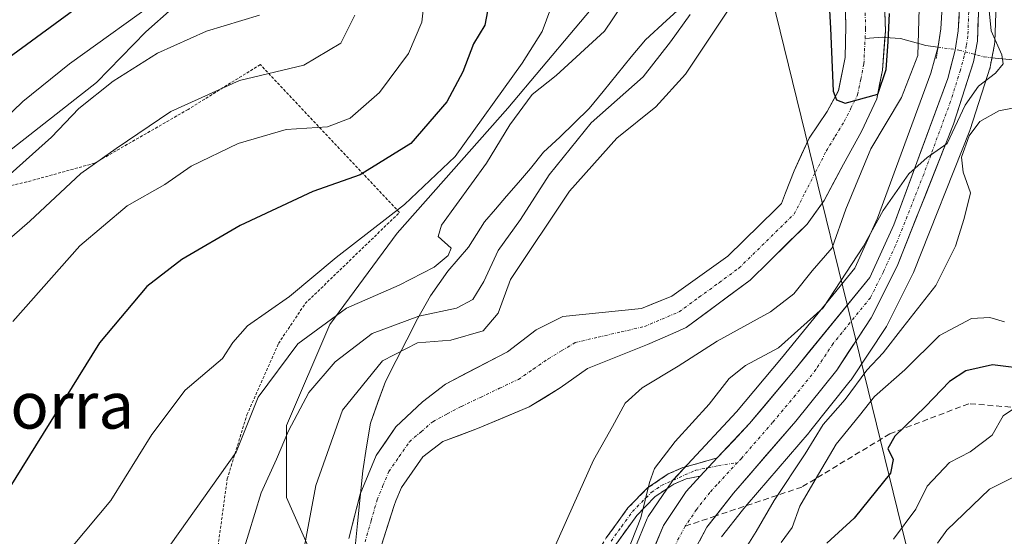
# Model space of a CAD drawing. Units: metres. Extents: x 593135 to 596561, y 4777651 to 4780012.
# Drawn here: x 593389 to 593558, y 4778925 to 4779014 of the extents above; entities that cross this region are included whole.
import ezdxf
from ezdxf.enums import TextEntityAlignment as Align

# ---------------------------------------------------------------- set-up
doc = ezdxf.new("R2010")
doc.units = ezdxf.units.M
doc.header["$MEASUREMENT"] = 0
for name, pattern in [('TRAZO_Y_PUNTO', [1, 0.5, -0.25, 0, -0.25]), ('TRAZOS', [0.75, 0.5, -0.25]), ('TRAZOS2', [0.375, 0.25, -0.125]), ('TRAZOSX2', [1.5, 1, -0.5])]:
    doc.linetypes.add(name, pattern=pattern)
for name, color, linetype, lineweight in [('Alambrada', 19, 'TRAZOS', 0), ('Arbolado forestal CxS', 92, 'Continuous', 0), ('Camino', 19, 'TRAZOSX2', 0), ('Camino Cxs', 19, 'Continuous', 0), ('Camino eje', 19, 'TRAZO_Y_PUNTO', 0), ('Carretera de calzada única', 19, 'Continuous', 13), ('Carretera de calzada única Cxs', 19, 'Continuous', 13), ('Carretera de calzada única eje', 19, 'TRAZO_Y_PUNTO', 0), ('Corriente natural Cxs', 5, 'Continuous', 13), ('Corriente natural eje', 5, 'TRAZO_Y_PUNTO', 0), ('Corriente natural lineal', 142, 'Continuous', 13), ('Corriente natural lineal oculto', 19, 'TRAZO_Y_PUNTO', 13), ('Corriente natural superficial', 5, 'Continuous', 13), ('Curva de nivel maestra', 36, 'Continuous', 30), ('Curva de nivel normal', 36, 'Continuous', 0), ('Municipio', 9, 'Continuous', 13), ('Municipio CxS', 142, 'Continuous', 0), ('Núcleo urbano CxS', 19, 'Continuous', 0), ('Pastizal CxS', 92, 'Continuous', 0), ('Puente lineal', 2, 'TRAZOS2', 0), ('Senda', 19, 'TRAZOSX2', 0), ('Suelo desnudo CxS', 43, 'Continuous', 0), ('Tendido', 6, 'Continuous', 0), ('Texto cartográfico', 19, 'Continuous', 0)]:
    doc.layers.add(name, color=color, linetype=linetype, lineweight=lineweight)
doc.styles.add('Arial', font='txt', dxfattribs={"height": 0.2})

# ---------------------------------------------------------------- blocks, each defined once
blk = doc.blocks.new('*U155')
at = {"layer": 'Arbolado forestal CxS', "color": 92, "linetype": 'Continuous', "lineweight": 0}
for points in [[(593450.8801, 4778923.6801, 176.9329), (593453.0501, 4778930.5301, 176.7421), (593453.3701, 4778931.2901, 176.7114), (593454.3201, 4778933.5901, 176.6551), (593457.9801, 4778938.8501, 176.6253), (593461.4201, 4778941.4601, 176.6331), (593467.3201, 4778943.6901, 176.7595), (593476.2201, 4778947.4101, 177.6103), (593481.5101, 4778950.6701, 177.4732), (593486.2001, 4778953.9901, 178.1804), (593496.4601, 4778958.1201, 179.1514), (593500.8301, 4778960.0201, 179.5895), (593503.0901, 4778961.0101, 179.8964), (593514.0401, 4778969.1701, 178.5002), (593523.8101, 4778978.7401, 178.8326), (593526.7401, 4778982.8201, 179.7839), (593530.0401, 4778989.0701, 180.5791), (593533.1501, 4778994.6301, 181.3569), (593535.7501, 4779000.2501, 181.2215), (593536.7501, 4779005.1501, 179.3293), (593537.2301, 4779011.8701, 177.7932), (593536.6201, 4779030.7501, 175.2397)], [(593547.0067, 4779016.9922, 184.1721), (593546.7429, 4779012.2455, 183.9215), (593546.2709, 4779009.2209, 183.9189), (593545.0471, 4779004.6468, 184.2683), (593535.9141, 4778979.7735, 185.2311), (593531.9815, 4778971.1866, 185.4425), (593519.447, 4778955.7705, 185.8039), (593511.7131, 4778946.5491, 185.9988), (593503.3055, 4778937.5447, 186.2372), (593500.9037, 4778934.912, 186.178), (593500.822, 4778934.8185, 186.18), (593500.6339, 4778934.5691, 186.1883), (593496.7239, 4778928.7791, 186.2879), (593496.6121, 4778928.6001, 186.2715), (593496.4373, 4778928.2455, 186.2503), (593492.2073, 4778918.0055, 186.5652)], [(593443.5742, 4778911.5809, 177.0243), (593434.6091, 4778931.8583, 180.4359), (593434.6091, 4778944.2303, 182.63), (593442.0323, 4778961.5511, 185.5139), (593453.5793, 4778977.2223, 190.4549), (593472.5495, 4778998.6673, 188.8757), (593489.8703, 4779019.2873, 189.8643)], [(593529.9501, 4779033.5301, 174.7571), (593530.4701, 4779012.6901, 174.9399), (593530.3501, 4779007.3301, 175.1095), (593529.1801, 4779001.6501, 175.5798), (593527.2501, 4778998.1001, 175.1734), (593524.1701, 4778993.5101, 175.6901), (593521.5901, 4778987.9001, 175.2807), (593520.1501, 4778984.1301, 175.6149), (593519.4401, 4778982.2701, 175.7104), (593518.4701, 4778981.3201, 175.6195), (593510.2501, 4778973.2701, 175.7629), (593500.6701, 4778966.4101, 176.4472), (593495.4201, 4778964.2901, 176.2157), (593481.9901, 4778962.9401, 176.3967), (593477.4001, 4778960.6301, 176.4509), (593472.4801, 4778956.8801, 176.4477), (593461.8801, 4778951.3301, 176.702), (593457.9501, 4778948.3101, 176.4984), (593457.0101, 4778947.4301, 176.5065), (593453.3701, 4778944.0201, 176.5187), (593449.9601, 4778939.0601, 176.5837), (593447.2501, 4778932.4601, 176.8125), (593445.2901, 4778924.8401, 176.9767)]]:
    blk.add_polyline3d(points, dxfattribs=at)
blk = doc.blocks.new('*U163')
at = {"layer": 'Suelo desnudo CxS', "color": 43, "linetype": 'Continuous', "lineweight": 0}
for points in [[(593445.2901, 4778924.8401, 176.9767), (593447.2501, 4778932.4601, 176.8125), (593449.9601, 4778939.0601, 176.5837), (593453.3701, 4778944.0201, 176.5187), (593457.0101, 4778947.4301, 176.5065), (593457.9501, 4778948.3101, 176.4984), (593461.8801, 4778951.3301, 176.702), (593472.4801, 4778956.8801, 176.4477), (593477.4001, 4778960.6301, 176.4509), (593481.9901, 4778962.9401, 176.3967), (593495.4201, 4778964.2901, 176.2157), (593500.6701, 4778966.4101, 176.4472), (593510.2501, 4778973.2701, 175.7629), (593518.4701, 4778981.3201, 175.6195), (593519.4401, 4778982.2701, 175.7104), (593520.1501, 4778984.1301, 175.6149), (593521.5901, 4778987.9001, 175.2807), (593524.1701, 4778993.5101, 175.6901), (593527.2501, 4778998.1001, 175.1734), (593529.1801, 4779001.6501, 175.5798), (593530.3501, 4779007.3301, 175.1095), (593530.4701, 4779012.6901, 174.9399), (593529.9501, 4779033.5301, 174.7571)], [(593536.6201, 4779030.7501, 175.2397), (593537.2301, 4779011.8701, 177.7932), (593536.7501, 4779005.1501, 179.3293), (593535.7501, 4779000.2501, 181.2215), (593533.1501, 4778994.6301, 181.3569), (593530.0401, 4778989.0701, 180.5791), (593526.7401, 4778982.8201, 179.7839), (593523.8101, 4778978.7401, 178.8326), (593514.0401, 4778969.1701, 178.5002), (593503.0901, 4778961.0101, 179.8964), (593500.8301, 4778960.0201, 179.5895), (593496.4601, 4778958.1201, 179.1514), (593486.2001, 4778953.9901, 178.1804), (593481.5101, 4778950.6701, 177.4732), (593476.2201, 4778947.4101, 177.6103), (593467.3201, 4778943.6901, 176.7595), (593461.4201, 4778941.4601, 176.6331), (593457.9801, 4778938.8501, 176.6253), (593454.3201, 4778933.5901, 176.6551), (593453.3701, 4778931.2901, 176.7114), (593453.0501, 4778930.5301, 176.7421), (593450.8801, 4778923.6801, 176.9329)]]:
    blk.add_polyline3d(points, dxfattribs=at)
blk = doc.blocks.new('*U185')
at = {"layer": 'Municipio CxS', "color": 142, "linetype": 'Continuous', "lineweight": 0}
blk.add_polyline3d([(593503.4033, 4779016.9867, 185.4182), (593499.7567, 4779013.6833, 186.53), (593496.11, 4779010.38, 187.3289), (593493.7, 4779007.4275, 187.0855), (593491.29, 4779004.475, 186.9309), (593488.88, 4779001.5225, 186.3814), (593486.47, 4778998.57, 186.0444), (593483.96, 4778996.125, 185.8028), (593481.45, 4778993.68, 186.2408), (593478.68, 4778991.11, 186.8729), (593476.43, 4778988.28, 187.9149), (593474.36, 4778985.905, 187.7552), (593472.29, 4778983.53, 188.6174), (593470.41, 4778981.35, 188.5316), (593468.53, 4778979.17, 188.4974), (593467.16, 4778976.99, 188.4381), (593465.79, 4778974.81, 188.4934), (593464.035, 4778972.76, 188.7379), (593462.28, 4778970.71, 188.555), (593460.78, 4778968.595, 188.0188), (593459.28, 4778966.48, 187.1179), (593457.04, 4778962.51, 184.353), (593455.2167, 4778958.93, 180.6221), (593453.3933, 4778955.35, 179.0491), (593451.57, 4778951.77, 178.2383), (593450.28, 4778948.195, 177.5985), (593448.99, 4778944.62, 177.4746), (593448.34, 4778940.545, 177.328), (593447.69, 4778936.47, 177.1758), (593447.2333, 4778931.9333, 176.9606), (593446.7767, 4778927.3967, 176.9344), (593446.32, 4778922.86, 177.0653)], dxfattribs=at)

msp = doc.modelspace()

# ---------------------------------------------------------------- linework, layer by layer
at = {"layer": 'Alambrada', "color": 19, "linetype": 'TRAZOS', "lineweight": 0}
msp.add_polyline3d([(593388.69, 4778857.37, 191.93), (593393.48, 4778855.62, 191.24), (593399.94, 4778854.56, 190.33), (593405.66, 4778854.71, 189.99), (593412.18, 4778856.65, 188.26), (593414.17, 4778859.18, 187.24), (593416.63, 4778865.91, 186.32), (593418.82, 4778876.48, 186.62), (593420.53, 4778890.09, 186.57), (593422.1, 4778912.59, 186.56), (593422.89, 4778923.56, 187.11), (593424.46, 4778935.06, 189.15), (593427.84, 4778946.08, 190.25), (593433.23, 4778958.27, 191.63), (593437.82, 4778965.13, 192.43), (593453.98, 4778980.76, 194.3), (593430.14, 4779006.13, 210.62), (593420.6, 4779000.21, 209.22), (593417.76, 4778998.43, 208.85), (593401.73, 4778989.21, 209.35), (593390.13, 4778986, 212.95), (593376.86, 4778983.05, 216.52)], dxfattribs=at)
at = {"layer": 'Arbolado forestal CxS', "color": 92, "linetype": 'Continuous', "lineweight": 0}
for points in [[(593419.52, 4779019.83, 216.65), (593410.49, 4779011.76, 214.67), (593402.08, 4779003.05, 213.3), (593381.57, 4778986.96, 214.34), (593364.72, 4778988.49, 221.14), (593362.55, 4778986.63, 220.82), (593331.77, 4778960.13, 221.32), (593307.25, 4778950.93, 224.92), (593311.85, 4778930.24, 220.6), (593304.18, 4778918.74, 223.79), (593290.39, 4778878.88, 222.21), (593288.09, 4778868.14, 222.35), (593274.79, 4778833.37, 226.67), (593265.92, 4778818.11, 227.33), (593243.4, 4778790.76, 228.5), (593228.93, 4778758.59, 224.32), (593212.84, 4778729.64, 228.83), (593211.23, 4778700.68, 225.54), (593206.4, 4778691.03, 222.83), (593177.14, 4778693.96, 224.15), (593166.64, 4778670.35, 225.38), (593159.02, 4778646.32, 227.61), (593159.02, 4778646.32, 227.61), (593153.27, 4779065.37, 319.86)], [(593529.95, 4779033.53, 174.76), (593530.47, 4779012.69, 174.94), (593530.35, 4779007.33, 175.11), (593529.18, 4779001.65, 175.58), (593527.25, 4778998.1, 175.17), (593524.17, 4778993.51, 175.69), (593521.59, 4778987.9, 175.28), (593520.15, 4778984.13, 175.61), (593519.44, 4778982.27, 175.71), (593518.47, 4778981.32, 175.62), (593510.25, 4778973.27, 175.76), (593500.67, 4778966.41, 176.45), (593495.42, 4778964.29, 176.22), (593481.99, 4778962.94, 176.4), (593477.4, 4778960.63, 176.45), (593472.48, 4778956.88, 176.45), (593461.88, 4778951.33, 176.7), (593457.95, 4778948.31, 176.5), (593457.01, 4778947.43, 176.51), (593453.37, 4778944.02, 176.52), (593449.96, 4778939.06, 176.58), (593447.25, 4778932.46, 176.81), (593445.29, 4778924.84, 176.98)], [(593450.88, 4778923.68, 176.93), (593453.05, 4778930.53, 176.74), (593453.37, 4778931.29, 176.71), (593454.32, 4778933.59, 176.66), (593457.98, 4778938.85, 176.63), (593461.42, 4778941.46, 176.63), (593467.32, 4778943.69, 176.76), (593476.22, 4778947.41, 177.61), (593481.51, 4778950.67, 177.47), (593486.2, 4778953.99, 178.18), (593496.46, 4778958.12, 179.15), (593500.83, 4778960.02, 179.59), (593503.09, 4778961.01, 179.9), (593514.04, 4778969.17, 178.5), (593523.81, 4778978.74, 178.83), (593526.74, 4778982.82, 179.78), (593530.04, 4778989.07, 180.58), (593533.15, 4778994.63, 181.36), (593535.75, 4779000.25, 181.22), (593536.75, 4779005.15, 179.33), (593537.23, 4779011.87, 177.79), (593536.62, 4779030.75, 175.24)], [(593424.04, 4779024.18, 217.7), (593419.52, 4779019.83, 216.65), (593410.49, 4779011.76, 214.67), (593402.08, 4779003.05, 213.3), (593381.57, 4778986.96, 214.34), (593364.72, 4778988.49, 221.14), (593362.55, 4778986.63, 220.82), (593331.77, 4778960.13, 221.32), (593307.25, 4778950.93, 224.92), (593311.85, 4778930.24, 220.6), (593304.18, 4778918.74, 223.79), (593290.39, 4778878.88, 222.21), (593288.09, 4778868.14, 222.35), (593274.79, 4778833.37, 226.67)], [(593443.57, 4778911.58, 177.02), (593434.61, 4778931.86, 180.44), (593434.61, 4778944.23, 182.63), (593442.03, 4778961.55, 185.51), (593453.58, 4778977.22, 190.45), (593472.55, 4778998.67, 188.88), (593489.87, 4779019.29, 189.86)], [(593509.18, 4778925.15, 189.94), (593512.76, 4778929.72, 190.55), (593513.53, 4778930.69, 190.69), (593524.17, 4778943.04, 193.73), (593524.23, 4778943.11, 193.75), (593531.23, 4778951.87, 194.23), (593531.39, 4778952.08, 194.26), (593537.32, 4778961.02, 192.72), (593537.42, 4778961.18, 192.72), (593537.5, 4778961.34, 192.71), (593541.94, 4778970.22, 190.19), (593542.05, 4778970.45, 190.14), (593551.7, 4778994.8, 191.44), (593551.73, 4778994.88, 191.46), (593551.77, 4778995, 191.48), (593555.18, 4779005.69, 187.53), (593555.27, 4779006.03, 187.26), (593555.95, 4779009.59, 185.99), (593556, 4779010.03, 185.95), (593556.28, 4779018.23, 188.03)], [(593556.28, 4779018.23, 188.03), (593556, 4779010.03, 185.95), (593555.95, 4779009.59, 185.99), (593555.27, 4779006.03, 187.26), (593555.18, 4779005.69, 187.53), (593551.77, 4778995, 191.48), (593551.73, 4778994.88, 191.46), (593551.7, 4778994.8, 191.44), (593542.05, 4778970.45, 190.14), (593541.94, 4778970.22, 190.19), (593537.5, 4778961.34, 192.71), (593537.42, 4778961.18, 192.72), (593537.32, 4778961.02, 192.72), (593531.39, 4778952.08, 194.26), (593531.23, 4778951.87, 194.23), (593524.23, 4778943.11, 193.75), (593524.17, 4778943.04, 193.73), (593513.53, 4778930.69, 190.69), (593512.76, 4778929.72, 190.55), (593509.18, 4778925.15, 189.94)], [(593547.01, 4779016.99, 184.17), (593546.74, 4779012.25, 183.92), (593546.27, 4779009.22, 183.92), (593545.05, 4779004.65, 184.27), (593535.91, 4778979.77, 185.23), (593531.98, 4778971.19, 185.44), (593519.45, 4778955.77, 185.8), (593511.71, 4778946.55, 186), (593503.31, 4778937.54, 186.24), (593500.9, 4778934.91, 186.18), (593500.82, 4778934.82, 186.18), (593500.63, 4778934.57, 186.19), (593496.72, 4778928.78, 186.29), (593496.61, 4778928.6, 186.27), (593496.44, 4778928.25, 186.25), (593492.21, 4778918.01, 186.57)]]:
    msp.add_polyline3d(points, dxfattribs=at)
at = {"layer": 'Camino', "color": 19, "linetype": 'TRAZOSX2', "lineweight": 0}
for points in [[(593447.1, 4778807.8), (593447.93, 4778807.71), (593449.59, 4778808.12), (593451.03, 4778809.08), (593454.37, 4778812.84), (593455.19, 4778814.47), (593459.58, 4778828.46), (593466.61, 4778848.15), (593470.27, 4778863.2), (593475.05, 4778877.06), (593480.33, 4778891.16), (593482.08, 4778900.44), (593483.7, 4778911.08), (593484.68, 4778915.33), (593485.68, 4778917.97), (593486.91, 4778920.89), (593489.41, 4778924.93), (593493.13, 4778930.09), (593496.49, 4778933.51), (593500, 4778935.91), (593502.55, 4778937), (593508.44, 4778938.65)], [(593505.51, 4778935.51), (593503.11, 4778935.08), (593500.96, 4778934.17), (593497.76, 4778931.99), (593494.65, 4778928.81), (593491.05, 4778923.83), (593488.67, 4778919.99), (593487.53, 4778917.23), (593486.58, 4778914.75), (593485.65, 4778910.7), (593484.03, 4778900.1), (593482.25, 4778890.63), (593476.91, 4778876.39), (593472.17, 4778862.64), (593468.51, 4778847.59), (593461.45, 4778827.83), (593456.97, 4778813.54), (593452.4, 4778807.62), (593450.4, 4778806.27), (593448.06, 4778805.71), (593446.24, 4778805.9)]]:
    msp.add_lwpolyline(points, dxfattribs=at)
at = {"layer": 'Camino Cxs', "color": 19, "linetype": 'Continuous', "lineweight": 0}
msp.add_lwpolyline([(593508.44, 4778938.65), (593505.51, 4778935.51)], dxfattribs=at)
msp.add_polyline3d([(593489.41, 4778924.93, 183.89), (593491.27, 4778927.51, 184.07), (593493.13, 4778930.09, 184.38), (593496.49, 4778933.51, 184.88), (593500, 4778935.91, 185.29), (593502.55, 4778937, 185.73), (593505.5, 4778937.83, 186.01), (593508.44, 4778938.65, 186.08), (593505.51, 4778935.51, 186.03), (593505.51, 4778935.51, 186.03), (593503.11, 4778935.08, 185.81), (593500.96, 4778934.17, 185.57), (593497.76, 4778931.99, 185.22), (593494.65, 4778928.81, 184.82), (593492.85, 4778926.32, 184.54), (593491.05, 4778923.83, 184.11)], dxfattribs=at)
at = {"layer": 'Camino eje', "color": 19, "linetype": 'TRAZO_Y_PUNTO', "lineweight": 0}
for points in [[(593490.23, 4778924.38), (593492.03, 4778926.87), (593493.89, 4778929.45), (593495.45, 4778931.04), (593497.13, 4778932.75), (593498.88, 4778933.95), (593504.73, 4778936.55), (593506.89, 4778936.98)], [(593506.89, 4778936.98), (593508.63, 4778937.34), (593511.91, 4778937.88)]]:
    msp.add_lwpolyline(points, dxfattribs=at)
at = {"layer": 'Carretera de calzada única', "color": 19, "linetype": 'Continuous', "lineweight": 13}
for points in [[(593479.6, 4779207.11), (593480.08, 4779192.86), (593481.62, 4779184.1), (593484.57, 4779174.91), (593488.85, 4779166.26), (593494.89, 4779157.55), (593517.12, 4779133.23), (593526.51, 4779121.52), (593534.16, 4779110.44), (593542.25, 4779098.1), (593544.6, 4779093.82), (593547.73, 4779085.66), (593549.82, 4779075.1), (593551.42, 4779057.15), (593553.28, 4779018.33), (593553, 4779010.13), (593552.32, 4779006.6), (593548.91, 4778995.91), (593539.26, 4778971.56), (593534.82, 4778962.68), (593528.89, 4778953.74), (593521.89, 4778944.98), (593511.21, 4778932.6), (593508.16, 4778928.71)], [(593508.44, 4778938.65), (593513.96, 4778944.56), (593521.76, 4778953.86), (593534.55, 4778969.59), (593538.69, 4778978.63), (593547.91, 4779003.74), (593549.21, 4779008.6), (593549.73, 4779011.93), (593550.01, 4779016.97)], [(593425.89, 4778770.13), (593431.89, 4778773.63), (593437.19, 4778778.46), (593446.17, 4778791.73), (593454.58, 4778802.07), (593458.5, 4778807.83), (593463.08, 4778817.52), (593483.83, 4778877.71), (593489.05, 4778894.34), (593493.05, 4778910.57), (593494.98, 4778916.86), (593499.21, 4778927.1), (593503.12, 4778932.89), (593505.51, 4778935.51)], [(593508.16, 4778928.71), (593506.67, 4778926.81), (593504.05, 4778922.01), (593502.26, 4778917.99), (593497.73, 4778905.82), (593489.07, 4778880.26), (593480.07, 4778854.74), (593472.87, 4778832.55), (593467.05, 4778812.34), (593465.51, 4778809.1), (593463.17, 4778805.48), (593455.33, 4778795.99), (593446.6, 4778784.82), (593440.12, 4778775.1), (593434.73, 4778769.81)]]:
    msp.add_lwpolyline(points, dxfattribs=at)
at = {"layer": 'Carretera de calzada única Cxs', "color": 19, "linetype": 'Continuous', "lineweight": 13}
msp.add_lwpolyline([(593508.44, 4778938.65), (593505.51, 4778935.51)], dxfattribs=at)
for points in [[(593497.8, 4778923.69, 186.17), (593499.21, 4778927.1, 185.94), (593501.17, 4778930, 186.06), (593503.12, 4778932.89, 185.87), (593505.51, 4778935.51, 186.03), (593508.44, 4778938.65, 186.08), (593511.2, 4778941.61, 186.02), (593513.96, 4778944.56, 185.93), (593516.56, 4778947.66, 185.84), (593519.16, 4778950.76, 185.75), (593521.76, 4778953.86, 185.67), (593524.32, 4778957.01, 185.46), (593526.88, 4778960.15, 185.19), (593529.43, 4778963.3, 185.03), (593531.99, 4778966.44, 185.29), (593534.55, 4778969.59, 185.18), (593536.62, 4778974.11, 185.28), (593538.69, 4778978.63, 185.14), (593540.23, 4778982.82, 184.82), (593541.76, 4778987, 185.04), (593543.3, 4778991.19, 184.91), (593544.84, 4778995.37, 184.5), (593546.37, 4778999.56, 184.25), (593547.91, 4779003.74, 183.36), (593548.56, 4779006.17, 183.29), (593549.21, 4779008.6, 183.35), (593549.73, 4779011.93, 183.91), (593549.87, 4779014.45, 184.06)], [(593553.14, 4779014.23, 185.1), (593553, 4779010.13, 184.6), (593552.32, 4779006.6, 184.52), (593551.18, 4779003.04, 184.65), (593550.05, 4778999.47, 185.64), (593548.91, 4778995.91, 186.73), (593547.3, 4778991.85, 186.1), (593545.69, 4778987.79, 185.64), (593544.09, 4778983.74, 185.97), (593542.48, 4778979.68, 185.6), (593540.87, 4778975.62, 185.32), (593539.26, 4778971.56, 185.58), (593537.04, 4778967.12, 185.74), (593534.82, 4778962.68, 185.99), (593532.84, 4778959.7, 186.12), (593530.87, 4778956.72, 185.75), (593528.89, 4778953.74, 185.84), (593526.56, 4778950.82, 185.9), (593524.22, 4778947.9, 186.28), (593521.89, 4778944.98, 186.19), (593519.22, 4778941.89, 186.33), (593516.55, 4778938.79, 185.96), (593513.88, 4778935.7, 186.15), (593511.21, 4778932.6, 186.01), (593508.94, 4778929.71, 186.06), (593506.67, 4778926.81, 186.09), (593505.36, 4778924.41, 186.12)]]:
    msp.add_polyline3d(points, dxfattribs=at)
at = {"layer": 'Carretera de calzada única eje', "color": 19, "linetype": 'TRAZO_Y_PUNTO', "lineweight": 0}
for points in [[(593551.51, 4779015.13), (593551.37, 4779011.02), (593551.1, 4779009.36), (593550.76, 4779007.6), (593550.1, 4779005.17), (593548.41, 4778999.82), (593543.8, 4778987.26), (593538.98, 4778975.09), (593536.89, 4778970.57), (593534.67, 4778966.14), (593528.28, 4778958.27), (593525.32, 4778953.8), (593521.82, 4778949.42), (593517.92, 4778944.76), (593512.57, 4778938.58), (593511.91, 4778937.88)], [(593511.91, 4778937.88), (593508.35, 4778934.06), (593507.17, 4778932.75), (593504.89, 4778929.84), (593502.94, 4778926.96)], [(593433.3, 4778771.72), (593436.01, 4778774.36), (593438.66, 4778776.77), (593441.89, 4778781.64), (593446.39, 4778788.26), (593450.75, 4778793.85), (593454.96, 4778799.02), (593458.87, 4778803.76), (593460.82, 4778806.65), (593462, 4778808.47), (593464.3, 4778813.32), (593465.07, 4778814.93), (593467.98, 4778825.04), (593471.57, 4778836.13), (593481.94, 4778866.22), (593486.44, 4778878.99), (593489.05, 4778887.31), (593493.39, 4778900.08), (593495.39, 4778908.18), (593496.35, 4778911.34), (593498.62, 4778917.43), (593500.73, 4778922.55), (593501.64, 4778924.56), (593502.94, 4778926.96)]]:
    msp.add_lwpolyline(points, dxfattribs=at)
at = {"layer": 'Corriente natural Cxs', "color": 5, "linetype": 'Continuous', "lineweight": 13}
for points in [[(593445.29, 4778924.84, 177.26), (593446.27, 4778928.65, 177), (593447.25, 4778932.46, 176.97), (593448.61, 4778935.76, 176.99), (593449.96, 4778939.06, 176.93), (593451.67, 4778941.54, 176.74), (593453.37, 4778944.02, 176.77), (593457.01, 4778947.43, 176.61), (593457.95, 4778948.31, 176.61), (593461.88, 4778951.33, 176.71), (593465.41, 4778953.18, 176.73), (593468.95, 4778955.03, 176.92), (593472.48, 4778956.88, 176.67), (593474.94, 4778958.76, 176.68), (593477.4, 4778960.63, 176.55), (593479.7, 4778961.79, 176.5), (593481.99, 4778962.94, 176.48), (593486.47, 4778963.39, 176.45), (593490.94, 4778963.84, 176.23), (593495.42, 4778964.29, 176.2), (593498.05, 4778965.35, 176.19), (593500.67, 4778966.41, 176.08), (593503.86, 4778968.7, 175.91), (593507.06, 4778970.98, 175.92), (593510.25, 4778973.27, 175.67), (593512.99, 4778975.95, 175.55), (593515.73, 4778978.64, 175.27), (593518.47, 4778981.32, 175.29), (593519.44, 4778982.27, 175.24), (593520.15, 4778984.13, 175.16), (593521.59, 4778987.9, 175.05), (593522.88, 4778990.71, 175.1), (593524.17, 4778993.51, 175.11), (593525.71, 4778995.81, 175.08), (593527.25, 4778998.1, 174.99), (593529.18, 4779001.65, 174.97), (593529.77, 4779004.49, 174.93), (593530.35, 4779007.33, 174.92), (593530.41, 4779010.01, 174.89), (593530.47, 4779012.69, 174.83), (593530.37, 4779016.86, 174.83)], [(593537.08, 4779016.59, 175.25), (593537.23, 4779011.87, 175.66), (593536.99, 4779008.51, 176.18), (593536.75, 4779005.15, 175.98), (593536.25, 4779002.7, 175.79), (593535.75, 4779000.25, 175.83), (593534.45, 4778997.44, 176.23), (593533.15, 4778994.63, 176.62), (593531.6, 4778991.85, 176.38), (593530.04, 4778989.07, 177.24), (593528.39, 4778985.95, 177.05), (593526.74, 4778982.82, 176.31), (593525.28, 4778980.78, 176.07), (593523.81, 4778978.74, 175.95), (593520.55, 4778975.55, 175.62), (593517.3, 4778972.36, 175.68), (593514.04, 4778969.17, 175.85), (593510.39, 4778966.45, 176.15), (593506.74, 4778963.73, 176.04), (593503.09, 4778961.01, 176.71), (593500.83, 4778960.02, 176.31), (593496.46, 4778958.12, 176.33), (593493.04, 4778956.74, 176.55), (593489.62, 4778955.37, 176.54), (593486.2, 4778953.99, 176.49), (593483.86, 4778952.33, 176.55), (593481.51, 4778950.67, 176.53), (593478.87, 4778949.04, 176.55), (593476.22, 4778947.41, 176.62), (593471.77, 4778945.55, 176.5), (593467.32, 4778943.69, 176.45), (593464.37, 4778942.58, 176.46), (593461.42, 4778941.46, 176.47), (593457.98, 4778938.85, 176.47), (593456.15, 4778936.22, 176.49), (593454.32, 4778933.59, 176.51), (593453.37, 4778931.29, 176.54), (593453.05, 4778930.53, 176.55), (593451.97, 4778927.11, 176.59), (593450.88, 4778923.68, 176.75)]]:
    msp.add_polyline3d(points, dxfattribs=at)
at = {"layer": 'Corriente natural eje', "color": 5, "linetype": 'TRAZO_Y_PUNTO', "lineweight": 0}
for points in [[(593533.77, 4779010.62, 175.12), (593533.85, 4779012.28, 174.96), (593533.71, 4779017.25, 174.84)], [(593448.08, 4778924.26, 176.91), (593449.12, 4778927.88, 176.74), (593450.15, 4778931.49, 176.67), (593451.15, 4778933.91, 176.58), (593452.14, 4778936.32, 176.57), (593453.91, 4778938.88, 176.55), (593455.68, 4778941.44, 176.56), (593457.69, 4778943.16, 176.53), (593459.69, 4778944.88, 176.52), (593462.15, 4778946.2, 176.53), (593464.6, 4778947.51, 176.66), (593467.85, 4778949.05, 176.71), (593471.1, 4778950.6, 176.54), (593474.35, 4778952.14, 176.52), (593476.91, 4778953.9, 176.49), (593479.46, 4778955.65, 176.49), (593481.78, 4778957.06, 176.44), (593484.1, 4778958.46, 176.4), (593488.05, 4778959.37, 176.32), (593491.99, 4778960.29, 176.17), (593495.94, 4778961.2, 176.15), (593498.91, 4778962.46, 176.12), (593501.88, 4778963.71, 176.02), (593505.3, 4778966.21, 175.91), (593508.73, 4778968.72, 175.78), (593512.15, 4778971.22, 175.64), (593515.31, 4778974.31, 175.4), (593518.46, 4778977.41, 175.32), (593521.62, 4778980.5, 175.25), (593523.45, 4778984.1, 175.34), (593525.27, 4778987.69, 175.19), (593527.1, 4778991.29, 175.26), (593528.65, 4778993.83, 175.1), (593530.2, 4778996.36, 175.06), (593531.34, 4778998.66, 174.98), (593532.48, 4779000.95, 175.11), (593533.02, 4779003.6, 175.11), (593533.55, 4779006.24, 175.26), (593533.77, 4779010.62, 175.12)]]:
    msp.add_polyline3d(points, dxfattribs=at)
at = {"layer": 'Corriente natural lineal', "color": 142, "linetype": 'Continuous', "lineweight": 13}
for points in [[(593555.5, 4779007.3, 184.56), (593559.65, 4779006.9, 185.88), (593563.79, 4779006.49, 187.51), (593567, 4779004.97, 188.28), (593570.21, 4779003.45, 188.82), (593574.75, 4779002.26, 190.4), (593577.57, 4779001.13, 191.3), (593580.4, 4779000.01, 192.22), (593582.86, 4778999.81, 192.92), (593586.85, 4779001.27, 194.1), (593589.19, 4779002.59, 194.53), (593591.54, 4779003.92, 194.69), (593594.9, 4779006.53, 196.03), (593598.27, 4779009.14, 197.51), (593601.64, 4779011.75, 198.64), (593604.84, 4779015.08, 200.5)], [(593533.77, 4779010.62, 175.12), (593536.74, 4779010.8, 175.6), (593537.15, 4779010.77, 175.82)], [(593537.15, 4779010.77, 175.82), (593539.85, 4779010.6, 177.27), (593544.15, 4779009.41, 180.38), (593546.25, 4779009.12, 182.01)]]:
    msp.add_polyline3d(points, dxfattribs=at)
at = {"layer": 'Corriente natural lineal oculto', "color": 19, "linetype": 'TRAZO_Y_PUNTO', "lineweight": 13}
msp.add_polyline3d([(593546.25, 4779009.12, 182.01), (593549.83, 4779008.61, 183.64), (593554.18, 4779007.43, 184.52), (593555.5, 4779007.3, 184.56)], dxfattribs=at)
at = {"layer": 'Corriente natural superficial', "color": 5, "linetype": 'Continuous', "lineweight": 13}
for points in [[(593445.29, 4778924.84, 177.26), (593446.27, 4778928.65, 177), (593447.25, 4778932.46, 176.97), (593448.61, 4778935.76, 176.99), (593449.96, 4778939.06, 176.93), (593451.67, 4778941.54, 176.74), (593453.37, 4778944.02, 176.77), (593457.01, 4778947.43, 176.61), (593457.95, 4778948.31, 176.61), (593461.88, 4778951.33, 176.71), (593465.41, 4778953.18, 176.73), (593468.95, 4778955.03, 176.92), (593472.48, 4778956.88, 176.67), (593474.94, 4778958.76, 176.68), (593477.4, 4778960.63, 176.55), (593479.7, 4778961.79, 176.5), (593481.99, 4778962.94, 176.48), (593486.47, 4778963.39, 176.45), (593490.94, 4778963.84, 176.23), (593495.42, 4778964.29, 176.2), (593498.05, 4778965.35, 176.19), (593500.67, 4778966.41, 176.08), (593503.86, 4778968.7, 175.91), (593507.06, 4778970.98, 175.92), (593510.25, 4778973.27, 175.67), (593512.99, 4778975.95, 175.55), (593515.73, 4778978.64, 175.27), (593518.47, 4778981.32, 175.29), (593519.44, 4778982.27, 175.24), (593520.15, 4778984.13, 175.16), (593521.59, 4778987.9, 175.05), (593522.88, 4778990.71, 175.1), (593524.17, 4778993.51, 175.11), (593525.71, 4778995.81, 175.08), (593527.25, 4778998.1, 174.99), (593529.18, 4779001.65, 174.97), (593529.77, 4779004.49, 174.93), (593530.35, 4779007.33, 174.92), (593530.41, 4779010.01, 174.89), (593530.47, 4779012.69, 174.83), (593530.37, 4779016.86, 174.83)], [(593537.08, 4779016.59, 175.25), (593537.23, 4779011.87, 175.66), (593537.15, 4779010.77, 175.83)], [(593537.15, 4779010.77, 175.83), (593536.99, 4779008.51, 176.18), (593536.75, 4779005.15, 175.98), (593536.25, 4779002.7, 175.79), (593535.75, 4779000.25, 175.83), (593534.45, 4778997.44, 176.23), (593533.15, 4778994.63, 176.62), (593531.6, 4778991.85, 176.38), (593530.04, 4778989.07, 177.24), (593528.39, 4778985.95, 177.05), (593526.74, 4778982.82, 176.31), (593525.28, 4778980.78, 176.07), (593523.81, 4778978.74, 175.95), (593520.55, 4778975.55, 175.62), (593517.3, 4778972.36, 175.68), (593514.04, 4778969.17, 175.85), (593510.39, 4778966.45, 176.15), (593506.74, 4778963.73, 176.04), (593503.09, 4778961.01, 176.71), (593500.83, 4778960.02, 176.31), (593496.46, 4778958.12, 176.33), (593493.04, 4778956.74, 176.55), (593489.62, 4778955.37, 176.54), (593486.2, 4778953.99, 176.49), (593483.86, 4778952.33, 176.55), (593481.51, 4778950.67, 176.53), (593478.87, 4778949.04, 176.55), (593476.22, 4778947.41, 176.62), (593471.77, 4778945.55, 176.5), (593467.32, 4778943.69, 176.45), (593464.37, 4778942.58, 176.46), (593461.42, 4778941.46, 176.47), (593457.98, 4778938.85, 176.47), (593456.15, 4778936.22, 176.49), (593454.32, 4778933.59, 176.51), (593453.37, 4778931.29, 176.54), (593453.05, 4778930.53, 176.55), (593451.97, 4778927.11, 176.59), (593450.88, 4778923.68, 176.75)]]:
    msp.add_polyline3d(points, dxfattribs=at)
at = {"layer": 'Curva de nivel maestra', "color": 36, "linetype": 'Continuous', "lineweight": 30}
for points in [[(593527.03, 4779026.65, 175), (593527.84, 4779012.35, 175), (593528.3, 4779001.58, 175), (593528.84, 4779000.06, 175), (593530.33, 4778999.48, 175), (593535.92, 4779001.06, 0), (593537.36, 4779005.3, 0), (593537.73, 4779010.01, 0), (593537.95, 4779014.88, 0)], [(593469.3, 4779016.46, 200), (593468.61, 4779012.88, 200), (593466.68, 4779009.68, 200), (593464.81, 4779004.87, 200), (593462.09, 4778999.73, 200), (593455.94, 4778992.61, 200), (593447.25, 4778987.19, 200), (593439.13, 4778984.36, 200), (593426.68, 4778978.53, 200), (593416.7, 4778972.7, 200), (593410.68, 4778968.04, 200), (593402.55, 4778958.38, 200), (593386.95, 4778933.18, 200)], [(593384.45, 4779005.5, 225), (593398.16, 4779015.54, 225)], [(593562.04, 4778953.85, 200), (593555.59, 4778954.6, 200), (593551.01, 4778953.62, 200), (593548.24, 4778951.75, 200), (593544.1, 4778947.49, 200), (593538.84, 4778942.42, 200), (593537.68, 4778940.25, 200), (593538.55, 4778938.38, 200), (593538.13, 4778936.05, 200), (593531.91, 4778928.34, 200), (593527.18, 4778924.04, 200)]]:
    msp.add_polyline3d(points, dxfattribs=at)
at = {"layer": 'Curva de nivel normal', "color": 36, "linetype": 'Continuous', "lineweight": 0}
for points in [[(593488.21, 4778910.24, 185), (593495.33, 4778928.38, 185), (593496.84, 4778934.43, 185), (593497.7, 4778936.83, 185), (593501.23, 4778941.47, 185), (593507.07, 4778947.88, 185), (593510.45, 4778952.3, 185), (593513.25, 4778954.49, 185), (593518.91, 4778957.53, 185), (593526.57, 4778964.38, 185), (593533.51, 4778974.96, 185), (593536.85, 4778981.07, 185), (593541.24, 4778987.37, 185), (593544.42, 4778990.18, 185), (593547.8, 4778992.6, 185), (593550.93, 4778999.18, 185), (593553.21, 4779002.44, 185), (593556.13, 4779004.67, 185), (593557.44, 4779006.28, 185), (593557.17, 4779007.8, 185), (593555.36, 4779011.91, 185), (593554.57, 4779020.02, 185)], [(593382.46, 4778993.13, 220), (593389.43, 4778999.78, 220), (593397.44, 4779006.26, 220), (593413.83, 4779018.11, 220)], [(593493.48, 4779018.45, 190), (593489.12, 4779011.83, 190), (593480.8, 4779004.23, 190), (593476.71, 4779001.02, 190), (593472.91, 4778995.78, 190), (593468.89, 4778989.22, 190), (593461.15, 4778978.58, 190), (593460.6, 4778976.62, 190), (593462.86, 4778974.64, 190), (593462.32, 4778973.4, 190), (593459.91, 4778971.35, 190), (593453.91, 4778968.28, 190), (593444.91, 4778964.35, 190), (593436.55, 4778958.23, 190), (593429.79, 4778949.06, 190), (593426.02, 4778939.64, 190), (593414.81, 4778923.85, 190)], [(593458.16, 4779016.49, 205), (593457.82, 4779013.4, 205), (593455.54, 4779008.03, 205), (593450.58, 4779001.32, 205), (593445.53, 4778996.92, 205), (593441.65, 4778995.44, 205), (593434.58, 4778994.97, 205), (593426.34, 4778992.61, 205), (593418.28, 4778988.68, 205), (593413.79, 4778985.56, 205), (593407.34, 4778981.92, 205), (593399.22, 4778975.04, 205), (593387.74, 4778962.04, 205)], [(593511.11, 4779016.68, 180), (593503.01, 4779004.48, 180), (593497.93, 4778998.85, 180), (593491.21, 4778993.5, 180), (593483.1, 4778984.42, 180), (593473, 4778969.26, 180), (593470.89, 4778963.48, 180), (593468.31, 4778960.45, 180), (593462.8, 4778958.85, 180), (593457.06, 4778958.39, 180), (593451.05, 4778955.29, 180), (593444.21, 4778946.87, 180), (593439.65, 4778933.93, 180), (593436.34, 4778916.23, 180)], [(593446.31, 4779014.58, 210), (593443.92, 4779009.77, 210), (593437.58, 4779006.04, 210), (593426.55, 4779003.38, 210), (593414.78, 4778998.07, 210), (593405.42, 4778991.72, 210), (593399.37, 4778987.46, 210), (593390.65, 4778979.24, 210), (593376.55, 4778967.06, 210)], [(593385.02, 4778985.37, 215), (593394.35, 4778993.7, 215), (593399.02, 4778998.59, 215), (593404.89, 4779003.3, 215), (593412.49, 4779008.06, 215), (593420.9, 4779011.87, 215), (593429.97, 4779014.6, 215)], [(593479.92, 4779015.82, 195), (593478.45, 4779011.78, 195), (593475, 4779006.38, 195), (593463.51, 4778990.37, 195), (593454.81, 4778982.11, 195), (593443.11, 4778973.03, 195), (593435.14, 4778966.35, 195), (593427.92, 4778961.34, 195), (593425.43, 4778958.46, 195), (593423.65, 4778955.72, 195), (593417.24, 4778950.31, 195), (593411.53, 4778942.67, 195), (593404.52, 4778931.34, 195), (593398.09, 4778923.66, 195), (593391.16, 4778915.04, 195), (593386.63, 4778908.45, 195)], [(593503.78, 4779014.7, 185), (593500.44, 4779010.04, 185), (593495.76, 4779004.04, 185), (593486.83, 4778996.15, 185), (593479.64, 4778987.24, 185), (593474.69, 4778979.54, 185), (593470.88, 4778974.25, 185), (593468.46, 4778968.94, 185), (593466.55, 4778965.82, 185), (593463.74, 4778964.32, 185), (593457.28, 4778963, 185), (593449.3, 4778959.98, 185), (593442.93, 4778955.13, 185), (593438.43, 4778949.89, 185), (593434.96, 4778943.33, 185), (593432.91, 4778938.44, 185), (593430.27, 4778932.65, 185), (593427.03, 4778922.03, 185)], [(593543, 4779015.77, 180), (593542.78, 4779007.66, 180), (593540.02, 4779000.46, 180), (593534.72, 4778991.7, 180), (593530.48, 4778981.32, 180), (593528.14, 4778974.69, 180), (593524.7, 4778970.77, 180), (593521.54, 4778966.81, 180), (593517.58, 4778963.7, 180), (593508.44, 4778958.71, 180), (593501.71, 4778954.38, 180), (593495.56, 4778950.71, 180), (593492.63, 4778948.05, 180), (593490.45, 4778944.05, 180), (593487.2, 4778938.27, 180), (593483.82, 4778930.59, 180), (593478.31, 4778918.31, 180)], [(593511.4, 4778920.09, 190), (593515.11, 4778926.05, 190), (593518.16, 4778931.38, 190), (593523.49, 4778939.38, 190), (593526.57, 4778944.38, 190), (593530.33, 4778948.71, 190), (593534.08, 4778953.71, 190), (593536.86, 4778956.71, 190), (593540.25, 4778961.04, 190), (593545.91, 4778968.22, 190), (593549.28, 4778974.96, 190), (593550.74, 4778979.72, 190), (593551.81, 4778984.15, 190), (593550.56, 4778987.7, 190), (593550.27, 4778990.23, 190), (593551.61, 4778993.93, 190), (593553.4, 4778996.37, 190), (593556.68, 4778998.2, 190), (593561.64, 4778999.14, 190)], [(593519.39, 4778924.18, 195), (593521.26, 4778926.71, 195), (593522.58, 4778930.38, 195), (593525.19, 4778934.88, 195), (593528.8, 4778941.04, 195), (593532.8, 4778945.96, 195), (593535.38, 4778949.2, 195), (593540.55, 4778953.77, 195), (593546.5, 4778959.65, 195), (593551.98, 4778962.57, 195), (593555.14, 4778962.73, 195), (593557.66, 4778962.02, 195)], [(593559.21, 4778947.1, 205), (593557.42, 4778945.86, 205), (593555.53, 4778942.54, 205), (593551.78, 4778939.71, 205), (593548.24, 4778937.85, 205), (593544.4, 4778933.8, 205), (593542.47, 4778929.89, 205), (593538.65, 4778924.71, 205)], [(593559.51, 4778935.56, 210), (593555.09, 4778933.29, 210), (593547.74, 4778926.3, 210), (593546.19, 4778924.07, 210)]]:
    msp.add_polyline3d(points, dxfattribs=at)
at = {"layer": 'Municipio', "color": 9, "linetype": 'Continuous', "lineweight": 13}
msp.add_polyline3d([(593503.4, 4779016.99, 185.42), (593499.76, 4779013.68, 186.53), (593496.11, 4779010.38, 187.33), (593493.7, 4779007.43, 187.09), (593491.29, 4779004.47, 186.93), (593488.88, 4779001.52, 186.38), (593486.47, 4778998.57, 186.04), (593483.96, 4778996.12, 185.8), (593481.45, 4778993.68, 186.24), (593478.68, 4778991.11, 186.87), (593476.43, 4778988.28, 187.91), (593474.36, 4778985.9, 187.76), (593472.29, 4778983.53, 188.62), (593470.41, 4778981.35, 188.53), (593468.53, 4778979.17, 188.5), (593467.16, 4778976.99, 188.44), (593465.79, 4778974.81, 188.49), (593464.04, 4778972.76, 188.74), (593462.28, 4778970.71, 188.55), (593460.78, 4778968.6, 188.02), (593459.28, 4778966.48, 187.12), (593457.04, 4778962.51, 184.35), (593455.22, 4778958.93, 180.62), (593453.39, 4778955.35, 179.05), (593451.57, 4778951.77, 178.24), (593450.28, 4778948.2, 177.6), (593448.99, 4778944.62, 177.47), (593448.34, 4778940.54, 177.33), (593447.69, 4778936.47, 177.18), (593447.23, 4778931.93, 176.96), (593446.78, 4778927.4, 176.93), (593446.32, 4778922.86, 177.07)], dxfattribs=at)
msp.add_polyline3d([(593503.4, 4779016.99, 185.42), (593499.76, 4779013.68, 186.53), (593496.11, 4779010.38, 187.33), (593493.7, 4779007.43, 187.09), (593491.29, 4779004.47, 186.93), (593488.88, 4779001.52, 186.38), (593486.47, 4778998.57, 186.04), (593483.96, 4778996.12, 185.8), (593481.45, 4778993.68, 186.24), (593478.68, 4778991.11, 186.87), (593476.43, 4778988.28, 187.91), (593474.36, 4778985.9, 187.76), (593472.29, 4778983.53, 188.62), (593470.41, 4778981.35, 188.53), (593468.53, 4778979.17, 188.5), (593467.16, 4778976.99, 188.44), (593465.79, 4778974.81, 188.49), (593464.04, 4778972.76, 188.74), (593462.28, 4778970.71, 188.55), (593460.78, 4778968.6, 188.02), (593459.28, 4778966.48, 187.12), (593457.04, 4778962.51, 184.35), (593455.22, 4778958.93, 180.62), (593453.39, 4778955.35, 179.05), (593451.57, 4778951.77, 178.24), (593450.28, 4778948.2, 177.6), (593448.99, 4778944.62, 177.47), (593448.34, 4778940.54, 177.33), (593447.69, 4778936.47, 177.18), (593447.23, 4778931.93, 176.96), (593446.78, 4778927.4, 176.93), (593446.32, 4778922.86, 177.07)], dxfattribs=at)
at = {"layer": 'Municipio CxS', "color": 142, "linetype": 'Continuous', "lineweight": 0}
msp.add_polyline3d([(593446.32, 4778922.86, 177.07), (593446.78, 4778927.4, 176.93), (593447.23, 4778931.93, 176.96), (593447.69, 4778936.47, 177.18), (593448.34, 4778940.54, 177.33), (593448.99, 4778944.62, 177.47), (593450.28, 4778948.2, 177.6), (593451.57, 4778951.77, 178.24), (593453.39, 4778955.35, 179.05), (593455.22, 4778958.93, 180.62), (593457.04, 4778962.51, 184.35), (593459.28, 4778966.48, 187.12), (593460.78, 4778968.6, 188.02), (593462.28, 4778970.71, 188.55), (593464.04, 4778972.76, 188.74), (593465.79, 4778974.81, 188.49), (593467.16, 4778976.99, 188.44), (593468.53, 4778979.17, 188.5), (593470.41, 4778981.35, 188.53), (593472.29, 4778983.53, 188.62), (593474.36, 4778985.9, 187.76), (593476.43, 4778988.28, 187.91), (593478.68, 4778991.11, 186.87), (593481.45, 4778993.68, 186.24), (593483.96, 4778996.12, 185.8), (593486.47, 4778998.57, 186.04), (593488.88, 4779001.52, 186.38), (593491.29, 4779004.47, 186.93), (593493.7, 4779007.43, 187.09), (593496.11, 4779010.38, 187.33), (593499.76, 4779013.68, 186.53), (593503.4, 4779016.99, 185.42)], dxfattribs=at)
at = {"layer": 'Núcleo urbano CxS', "color": 19, "linetype": 'Continuous', "lineweight": 0}
for points in [[(593556.28, 4779018.23, 188.03), (593556, 4779010.03, 185.95), (593555.95, 4779009.59, 185.99), (593555.27, 4779006.03, 187.26), (593555.18, 4779005.69, 187.53), (593551.77, 4778995, 191.48), (593551.73, 4778994.88, 191.46), (593551.7, 4778994.8, 191.44), (593542.05, 4778970.45, 190.14), (593541.94, 4778970.22, 190.19), (593537.5, 4778961.34, 192.71), (593537.42, 4778961.18, 192.72), (593537.32, 4778961.02, 192.72), (593531.39, 4778952.08, 194.26), (593531.23, 4778951.87, 194.23), (593524.23, 4778943.11, 193.75), (593524.17, 4778943.04, 193.73), (593513.53, 4778930.69, 190.69), (593512.76, 4778929.72, 190.55), (593509.18, 4778925.15, 189.94)], [(593556.28, 4779018.23, 188.03), (593556, 4779010.03, 185.95), (593555.95, 4779009.59, 185.99), (593555.27, 4779006.03, 187.26), (593555.18, 4779005.69, 187.53), (593551.77, 4778995, 191.48), (593551.73, 4778994.88, 191.46), (593551.7, 4778994.8, 191.44), (593542.05, 4778970.45, 190.14), (593541.94, 4778970.22, 190.19), (593537.5, 4778961.34, 192.71), (593537.42, 4778961.18, 192.72), (593537.32, 4778961.02, 192.72), (593531.39, 4778952.08, 194.26), (593531.23, 4778951.87, 194.23), (593524.23, 4778943.11, 193.75), (593524.17, 4778943.04, 193.73), (593513.53, 4778930.69, 190.69), (593512.76, 4778929.72, 190.55), (593509.18, 4778925.15, 189.94)], [(593492.21, 4778918.01, 186.57), (593496.44, 4778928.25, 186.25), (593496.61, 4778928.6, 186.27), (593496.72, 4778928.78, 186.29), (593500.63, 4778934.57, 186.19), (593500.82, 4778934.82, 186.18), (593500.9, 4778934.91, 186.18), (593503.31, 4778937.54, 186.24), (593511.71, 4778946.55, 186), (593519.45, 4778955.77, 185.8), (593531.98, 4778971.19, 185.44), (593535.91, 4778979.77, 185.23), (593545.05, 4779004.65, 184.27), (593546.27, 4779009.22, 183.92), (593546.74, 4779012.25, 183.92), (593547.01, 4779016.99, 184.17)], [(593547.01, 4779016.99, 184.17), (593546.74, 4779012.25, 183.92), (593546.27, 4779009.22, 183.92), (593545.05, 4779004.65, 184.27), (593535.91, 4778979.77, 185.23), (593531.98, 4778971.19, 185.44), (593519.45, 4778955.77, 185.8), (593511.71, 4778946.55, 186), (593503.31, 4778937.54, 186.24), (593500.9, 4778934.91, 186.18), (593500.82, 4778934.82, 186.18), (593500.63, 4778934.57, 186.19), (593496.72, 4778928.78, 186.29), (593496.61, 4778928.6, 186.27), (593496.44, 4778928.25, 186.25), (593492.21, 4778918.01, 186.57)]]:
    msp.add_polyline3d(points, dxfattribs=at)
at = {"layer": 'Pastizal CxS', "color": 92, "linetype": 'Continuous', "lineweight": 0}
for points in [[(593424.04, 4779024.18, 217.7), (593419.52, 4779019.83, 216.65), (593410.49, 4779011.76, 214.67), (593402.08, 4779003.05, 213.3), (593381.57, 4778986.96, 214.34), (593364.72, 4778988.49, 221.14), (593362.55, 4778986.63, 220.82), (593331.77, 4778960.13, 221.32), (593307.25, 4778950.93, 224.92), (593311.85, 4778930.24, 220.6), (593304.18, 4778918.74, 223.79), (593290.39, 4778878.88, 222.21), (593288.09, 4778868.14, 222.35), (593274.79, 4778833.37, 226.67)], [(593489.87, 4779019.29, 189.86), (593472.55, 4778998.67, 188.88), (593453.58, 4778977.22, 190.45), (593442.03, 4778961.55, 185.51), (593434.61, 4778944.23, 182.63), (593434.61, 4778931.86, 180.44), (593443.57, 4778911.58, 177.02), (593442.68, 4778904.6, 177.17), (593442.52, 4778890.68, 177.28), (593442.5, 4778888.75, 177.29), (593443.01, 4778874.74, 177.53), (593445.71, 4778854.79, 177.48), (593445.96, 4778838.02, 177.66), (593446.38, 4778829.96, 177.92), (593446.15, 4778825.19, 178.78), (593435.28, 4778825.43, 178.74), (593426.36, 4778823.81, 182.68), (593412.34, 4778816.39, 183.26), (593381, 4778812.26, 185.5)], [(593381.57, 4778986.96, 214.34), (593402.08, 4779003.05, 213.3), (593410.49, 4779011.76, 214.67), (593419.52, 4779019.83, 216.65)], [(593443.57, 4778911.58, 177.02), (593434.61, 4778931.86, 180.44), (593434.61, 4778944.23, 182.63), (593442.03, 4778961.55, 185.51), (593453.58, 4778977.22, 190.45), (593472.55, 4778998.67, 188.88), (593489.87, 4779019.29, 189.86)]]:
    msp.add_polyline3d(points, dxfattribs=at)
at = {"layer": 'Puente lineal', "color": 2, "linetype": 'TRAZOS2', "lineweight": 0}
for points in [[(593545.95, 4779007.14, 181.85), (593546.56, 4779011.09, 182.78)], [(593555.88, 4779009.27, 184.65), (593555.12, 4779005.34, 184.8)]]:
    msp.add_polyline3d(points, dxfattribs=at)
at = {"layer": 'Senda', "color": 19, "linetype": 'TRAZOSX2', "lineweight": 0}
for points in [[(593607.86, 4778975.74), (593605.88, 4778972.17), (593605.48, 4778960.66), (593600.76, 4778944.17), (593596.74, 4778936.11), (593579.69, 4778939.23), (593566.19, 4778946.77), (593551.51, 4778947.96), (593538.01, 4778942.8), (593522.93, 4778933.67), (593508.16, 4778928.71)], [(593508.16, 4778928.71), (593502.94, 4778926.96)]]:
    msp.add_lwpolyline(points, dxfattribs=at)
at = {"layer": 'Suelo desnudo CxS', "color": 43, "linetype": 'Continuous', "lineweight": 0}
for points in [[(593529.95, 4779033.53, 174.76), (593530.47, 4779012.69, 174.94), (593530.35, 4779007.33, 175.11), (593529.18, 4779001.65, 175.58), (593527.25, 4778998.1, 175.17), (593524.17, 4778993.51, 175.69), (593521.59, 4778987.9, 175.28), (593520.15, 4778984.13, 175.61), (593519.44, 4778982.27, 175.71), (593518.47, 4778981.32, 175.62), (593510.25, 4778973.27, 175.76), (593500.67, 4778966.41, 176.45), (593495.42, 4778964.29, 176.22), (593481.99, 4778962.94, 176.4), (593477.4, 4778960.63, 176.45), (593472.48, 4778956.88, 176.45), (593461.88, 4778951.33, 176.7), (593457.95, 4778948.31, 176.5), (593457.01, 4778947.43, 176.51), (593453.37, 4778944.02, 176.52), (593449.96, 4778939.06, 176.58), (593447.25, 4778932.46, 176.81), (593445.29, 4778924.84, 176.98)], [(593450.88, 4778923.68, 176.93), (593453.05, 4778930.53, 176.74), (593453.37, 4778931.29, 176.71), (593454.32, 4778933.59, 176.66), (593457.98, 4778938.85, 176.63), (593461.42, 4778941.46, 176.63), (593467.32, 4778943.69, 176.76), (593476.22, 4778947.41, 177.61), (593481.51, 4778950.67, 177.47), (593486.2, 4778953.99, 178.18), (593496.46, 4778958.12, 179.15), (593500.83, 4778960.02, 179.59), (593503.09, 4778961.01, 179.9), (593514.04, 4778969.17, 178.5), (593523.81, 4778978.74, 178.83), (593526.74, 4778982.82, 179.78), (593530.04, 4778989.07, 180.58), (593533.15, 4778994.63, 181.36), (593535.75, 4779000.25, 181.22), (593536.75, 4779005.15, 179.33), (593537.23, 4779011.87, 177.79), (593536.62, 4779030.75, 175.24)]]:
    msp.add_polyline3d(points, dxfattribs=at)
at = {"layer": 'Tendido', "color": 6, "linetype": 'Continuous', "lineweight": 0}
msp.add_polyline3d([(593434.51, 4779357.8, 211.13), (593571.61, 4778797.98, 268.59), (593696.94, 4778292.07, 310.94), (593746.81, 4778089.01, 323.94)], dxfattribs=at)

# ---------------------------------------------------------------- block references
at = {"layer": 'Arbolado forestal CxS', "color": 92, "linetype": 'Continuous', "lineweight": 0}
msp.add_blockref('*U155', (0, 0), dxfattribs=at)
at = {"layer": 'Municipio CxS', "color": 142, "linetype": 'Continuous', "lineweight": 0}
msp.add_blockref('*U185', (0, 0), dxfattribs=at)
at = {"layer": 'Suelo desnudo CxS', "color": 43, "linetype": 'Continuous', "lineweight": 0}
msp.add_blockref('*U163', (0, 0), dxfattribs=at)

# ---------------------------------------------------------------- texts
at = {"layer": 'Texto cartográfico', "color": 19, "linetype": 'Continuous', "lineweight": 0, "style": 'Arial'}
msp.add_text('Olitxeko Alorra', height=8, dxfattribs=at).set_placement((593370.6, 4778947.69), align=Align.MIDDLE_CENTER)

doc.saveas('drawing.dxf')
